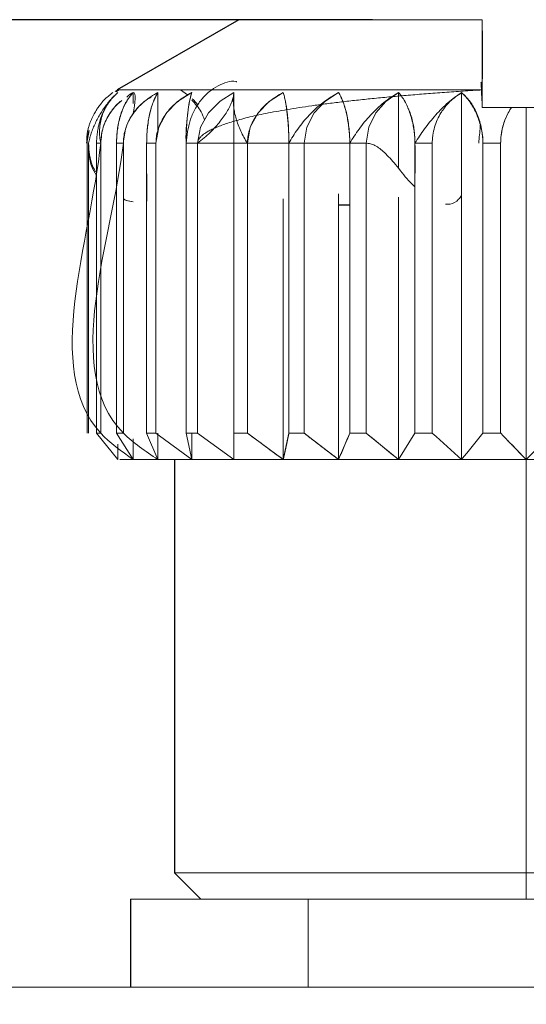
# Model space of a CAD drawing. Units: millimetres. Extents: x 11673 to 11970, y -7557 to -7347.
# Drawn here: x 11825 to 11827, y -7401 to -7395 of the extents above; entities that cross this region are included whole.
import ezdxf

# ---------------------------------------------------------------- set-up
doc = ezdxf.new("R2010")
doc.units = ezdxf.units.MM
doc.header["$LTSCALE"] = 10
doc.header["$PDMODE"] = 34
doc.layers.add('2细线层', color=4, linetype='Continuous', lineweight=15)
doc.styles.add('TH-GBD2M', font='calibri.ttf', dxfattribs={"width": 0.8, "height": 2.5})
doc.dimstyles.new('ISO-25', dxfattribs={"dimtxt": 2.5, "dimasz": 2.5, "dimexe": 1.25, "dimexo": 0.625, "dimtad": 1, "dimtoh": 1, "dimlfac": 2, "dimtxsty": 'TH-GBD2M', "dimcen": 2.5, "dimadec": 0, "dimazin": 0, "dimtfac": 1, "dimtmove": 0, "dimatfit": 3, "dimfxl": 1, "dimarcsym": 0})

# ---------------------------------------------------------------- blocks, each defined once
blk = doc.blocks.new('*D63')
at = {"layer": '2细线层', "color": 0, "lineweight": -2, "transparency": 16777216}
for p, q in [((11826.616, -7395.244), (11810.3848, -7395.244)), ((11811.6348, -7397.744), (11811.6348, -7439.244)), ((11828.616, -7441.744), (11810.3848, -7441.744))]:
    blk.add_line(p, q, dxfattribs=at)
at = {"layer": '2细线层', "color": 0, "transparency": 16777216}
for points in [[(11811.2182, -7397.744), (11812.0515, -7397.744), (11811.6348, -7395.244)], [(11811.2182, -7439.244), (11812.0515, -7439.244), (11811.6348, -7441.744)]]:
    blk.add_solid(points, dxfattribs=at)
at = {"layer": 'Defpoints', "color": 0, "transparency": 16777216}
for p in [(11827.241, -7395.244), (11811.6348, -7441.744), (11829.241, -7441.744)]:
    blk.add_point(p, dxfattribs=at)
at = {"layer": '2细线层', "color": 0, "transparency": 16777216, "insert": (11809.7291, -7418.494), "char_height": 2.5, "attachment_point": 5, "rotation": 90, "style": 'TH-GBD2M'}
blk.add_mtext('93', dxfattribs=at)

msp = doc.modelspace()

# ---------------------------------------------------------------- linework, layer by layer
at = {"linetype": 'Continuous', "lineweight": 25}
for p, q in [((11825.857, -7395.244), (11825.166, -7395.6429)), ((11825.0048, -7395.8734), (11824.991, -7395.946)), ((11825.491, -7397.744), (11825.491, -7400.094)), ((11825.491, -7400.094), (11825.641, -7400.244)), ((11825.241, -7400.244), (11825.241, -7400.744))]:
    msp.add_line(p, q, dxfattribs=at)
at = {"linetype": 'Continuous', "lineweight": 18}
for p, q in [((11825.857, -7395.244), (11827.241, -7395.244)), ((11827.241, -7395.744), (11827.241, -7395.244)), ((11825.1543, -7395.6525), (11825.1699, -7395.6429)), ((11825.1594, -7395.654), (11825.1773, -7395.6429)), ((11825.166, -7395.6429), (11826.3906, -7395.6429)), ((11825.166, -7395.6429), (11827.241, -7395.6429)), ((11825.5256, -7395.6429), (11825.5659, -7395.6702)), ((11826.4252, -7395.6429), (11827.241, -7395.6429)), ((11825.3971, -7395.8774), (11825.3971, -7395.6588)), ((11825.8293, -7397.744), (11825.8293, -7395.6588)), ((11826.7648, -7395.7208), (11826.7648, -7396.0263)), ((11827.4067, -7395.744), (11827.241, -7395.744)), ((11824.9952, -7395.946), (11824.9952, -7397.594)), ((11825.0031, -7397.594), (11825.0031, -7395.946)), ((11825.0487, -7395.946), (11825.0487, -7397.594)), ((11825.0723, -7395.946), (11825.0487, -7395.946)), ((11825.0723, -7397.594), (11825.0723, -7395.946)), ((11825.2011, -7395.946), (11825.1624, -7395.946)), ((11825.1624, -7395.946), (11825.1624, -7397.594)), ((11825.2011, -7397.594), (11825.2011, -7395.946)), ((11825.3862, -7395.946), (11825.3334, -7395.946)), ((11825.3334, -7395.946), (11825.3334, -7397.594)), ((11825.3862, -7397.594), (11825.3862, -7395.946)), ((11825.5575, -7395.946), (11825.5575, -7397.594)), ((11825.6231, -7395.946), (11825.5575, -7395.946)), ((11825.6231, -7397.594), (11825.6231, -7395.946)), ((11826.5811, -7395.946), (11825.6231, -7395.946)), ((11825.8293, -7395.946), (11825.8293, -7397.594)), ((11825.9061, -7395.946), (11825.8293, -7395.946)), ((11825.9061, -7397.594), (11825.9061, -7395.946)), ((11826.1419, -7395.946), (11826.1419, -7397.594)), ((11826.2281, -7395.946), (11826.1419, -7395.946)), ((11826.2281, -7397.594), (11826.2281, -7395.946)), ((11826.5811, -7395.946), (11826.4878, -7395.946)), ((11826.4878, -7395.946), (11826.4878, -7397.594)), ((11826.5811, -7397.594), (11826.5811, -7395.946)), ((11826.9566, -7395.946), (11826.8584, -7395.946)), ((11826.8584, -7395.946), (11826.8584, -7397.594)), ((11826.9566, -7397.594), (11826.9566, -7395.946)), ((11827.2445, -7395.946), (11827.2903, -7395.9459)), ((11827.2445, -7395.946), (11827.2445, -7397.594)), ((11827.3452, -7395.946), (11827.2445, -7395.946)), ((11827.3452, -7397.594), (11827.3452, -7395.946)), ((11826.4241, -7397.744), (11826.4241, -7396.2426)), ((11826.7648, -7397.744), (11826.7648, -7396.2535)), ((11826.1097, -7397.744), (11826.1097, -7396.2629)), ((11825.0487, -7397.594), (11825.0723, -7397.594)), ((11825.1624, -7397.594), (11825.2011, -7397.594)), ((11825.3334, -7397.594), (11825.3862, -7397.594)), ((11825.3971, -7397.744), (11825.3971, -7397.594)), ((11825.5575, -7397.594), (11825.6231, -7397.594)), ((11825.5898, -7397.744), (11825.5898, -7397.594)), ((11825.8293, -7397.594), (11825.9061, -7397.594)), ((11826.1419, -7397.594), (11826.2281, -7397.594)), ((11826.4878, -7397.594), (11826.5811, -7397.594)), ((11826.8584, -7397.594), (11826.9566, -7397.594)), ((11827.2445, -7397.594), (11827.3452, -7397.594)), ((11825.256, -7397.744), (11825.256, -7397.6262)), ((11825.8293, -7397.744), (11825.8293, -7397.6576)), ((11827.491, -7397.744), (11827.491, -7400.094)), ((11827.491, -7400.094), (11825.491, -7400.094)), ((11827.491, -7400.094), (11829.491, -7400.094)), ((11827.491, -7400.094), (11827.491, -7400.244)), ((11826.252, -7400.244), (11825.241, -7400.244)), ((11829.741, -7400.244), (11826.252, -7400.244)), ((11826.252, -7400.244), (11826.252, -7400.744)), ((11829.491, -7400.744), (11820.991, -7400.744))]:
    msp.add_line(p, q, dxfattribs=at)
at = {"linetype": 'Continuous', "lineweight": 18, "flags": 128}
for points in [[(11825.5898, -7395.6588), (11825.5091, -7395.7099), (11825.4467, -7395.7736), (11825.4023, -7395.8548), (11825.3862, -7395.946), (11825.3862, -7397.594), (11825.5898, -7397.744)], [(11825.5923, -7395.6932), (11825.5977, -7395.6986), (11825.6256, -7395.7302)], [(11825.8293, -7395.6588), (11825.7503, -7395.7079), (11825.6847, -7395.7732), (11825.6396, -7395.8543), (11825.6231, -7395.946), (11825.6231, -7397.594), (11825.8293, -7397.744)], [(11826.1097, -7395.6588), (11826.029, -7395.7099), (11825.9666, -7395.7736), (11825.9222, -7395.8548), (11825.9061, -7395.946), (11825.9061, -7397.594), (11826.1097, -7397.744)], [(11826.4241, -7395.6588), (11826.3464, -7395.7099), (11826.2863, -7395.7736), (11826.2436, -7395.8548), (11826.2281, -7395.946), (11826.2281, -7397.594), (11826.4241, -7397.744)], [(11826.7648, -7396.0889), (11826.7648, -7395.6588), (11826.692, -7395.7099), (11826.6357, -7395.7736), (11826.5957, -7395.8548), (11826.5811, -7395.946), (11826.5811, -7397.594), (11826.7648, -7397.744)], [(11827.4067, -7395.744), (11827.4383, -7395.744), (11827.491, -7395.744)], [(11826.4241, -7396.2333), (11826.4241, -7397.744), (11826.4878, -7397.594), (11826.4878, -7397.594)], [(11826.7648, -7396.2535), (11826.7648, -7397.744), (11826.8584, -7397.594), (11826.8584, -7397.594)], [(11825.1699, -7397.6572), (11825.1699, -7397.744), (11825.0487, -7397.594)], [(11825.256, -7397.636), (11825.256, -7397.744), (11825.1624, -7397.594)], [(11825.3971, -7397.6567), (11825.3971, -7397.744), (11825.3334, -7397.594)], [(11825.5898, -7397.6489), (11825.5898, -7397.744), (11825.5575, -7397.594)], [(11826.1097, -7397.6489), (11826.1097, -7397.744), (11826.1419, -7397.594)]]:
    msp.add_lwpolyline(points, dxfattribs=at)
at = {"linetype": 'Continuous', "lineweight": 18}
for points, knots in [([(11827.241, -7395.244), (11827.0608, -7395.244), (11826.8749, -7395.244), (11826.5285, -7395.244), (11826.3687, -7395.244), (11826.1098, -7395.244), (11826.0111, -7395.244), (11825.8849, -7395.244), (11825.857, -7395.244), (11825.857, -7395.244)], [0, 0, 0, 0, 0.25, 0.25, 0.5, 0.5, 0.75, 0.75, 1, 1, 1, 1]), ([(11827.241, -7395.6429), (11827.2411, -7395.5764), (11827.2413, -7395.4432), (11827.2411, -7395.3104), (11827.241, -7395.244)], [0, 0, 0, 0, 0.499494, 1, 1, 1, 1]), ([(11827.241, -7395.244), (11827.2411, -7395.3104), (11827.2413, -7395.4432), (11827.2411, -7395.5764), (11827.241, -7395.6429)], [0, 0, 0, 0, 0.500506, 1, 1, 1, 1]), ([(11825.8466, -7395.5971), (11825.8451, -7395.5967), (11825.8096, -7395.5879), (11825.7531, -7395.6108), (11825.6883, -7395.6509), (11825.6432, -7395.6968), (11825.6064, -7395.7526), (11825.5702, -7395.8342), (11825.5625, -7395.9019), (11825.5575, -7395.9459)], [0, 0, 0, 0, 0.010311, 0.247262, 0.374814, 0.505078, 0.635353, 0.762936, 1, 1, 1, 1]), ([(11827.241, -7395.6429), (11827.2047, -7395.6452), (11827.1328, -7395.6497), (11827.0261, -7395.6572), (11826.9219, -7395.665), (11826.8206, -7395.6732), (11826.7225, -7395.6819), (11826.628, -7395.6909), (11826.5375, -7395.7003), (11826.451, -7395.71), (11826.3689, -7395.7201), (11826.2912, -7395.7304), (11826.2181, -7395.7409), (11826.1495, -7395.7518), (11826.0856, -7395.7628), (11826.0262, -7395.7739), (11825.9713, -7395.7853), (11825.9209, -7395.7967), (11825.8749, -7395.8082), (11825.8331, -7395.8198), (11825.7954, -7395.8315), (11825.7618, -7395.8431), (11825.7321, -7395.8547), (11825.7062, -7395.8663), (11825.684, -7395.8778), (11825.6654, -7395.8892), (11825.6502, -7395.9006), (11825.6384, -7395.9118), (11825.6299, -7395.923), (11825.6243, -7395.9343), (11825.6235, -7395.9423), (11825.6231, -7395.946)], [0, 0, 0, 0, 0.059353, 0.117789, 0.175158, 0.231317, 0.286128, 0.339463, 0.391203, 0.441236, 0.489462, 0.53579, 0.580137, 0.622431, 0.662609, 0.700616, 0.736405, 0.769937, 0.801182, 0.830115, 0.856719, 0.880984, 0.902909, 0.922499, 0.939772, 0.954762, 0.967527, 0.978166, 0.986858, 0.993935, 1, 1, 1, 1]), ([(11827.241, -7395.744), (11827.2406, -7395.7361), (11827.2396, -7395.7137), (11827.2372, -7395.6752), (11827.2351, -7395.6317), (11827.2339, -7395.5992), (11827.2334, -7395.5998), (11827.2332, -7395.6)], [0, 0, 0, 0, 0.086868, 0.247251, 0.478588, 0.770206, 1, 1, 1, 1]), ([(11825.3591, -7395.6838), (11825.3456, -7395.692), (11825.3073, -7395.7153), (11825.2563, -7395.7723), (11825.2103, -7395.8529), (11825.1543, -7396.463), (11824.8003, -7397.3456), (11825.3266, -7397.6969), (11825.3971, -7397.744)], [0, 0, 0, 0, 0.022134, 0.062383, 0.104076, 0.145673, 0.885547, 1, 1, 1, 1]), ([(11825.141, -7395.6588), (11825.1319, -7395.6655), (11825.1143, -7395.6786), (11825.0907, -7395.7012), (11825.0704, -7395.7245), (11825.053, -7395.7486), (11825.0411, -7395.7685), (11825.0311, -7395.7874), (11825.0231, -7395.8038), (11825.0156, -7395.8206), (11825.0085, -7395.8387), (11825.0023, -7395.8581), (11824.9972, -7395.8788), (11824.9938, -7395.9007), (11824.9927, -7395.9237), (11824.9943, -7395.9383), (11824.9952, -7395.946)], [0, 0, 0, 0, 0.083777, 0.162204, 0.235007, 0.302028, 0.36324, 0.394109, 0.428223, 0.470963, 0.52517, 0.592156, 0.672481, 0.766666, 0.875683, 1, 1, 1, 1]), ([(11825.1699, -7395.6588), (11825.1629, -7395.6649), (11825.1493, -7395.6767), (11825.1284, -7395.6986), (11825.1084, -7395.7226), (11825.0893, -7395.7486), (11825.0715, -7395.7761), (11825.0553, -7395.8045), (11825.0408, -7395.8334), (11825.0281, -7395.8624), (11825.0174, -7395.8912), (11825.0086, -7395.9198), (11825.005, -7395.937), (11825.0031, -7395.946)], [0, 0, 0, 0, 0.088165, 0.169092, 0.244807, 0.318046, 0.392045, 0.470091, 0.555071, 0.649227, 0.75415, 0.870875, 1, 1, 1, 1]), ([(11825.0487, -7397.594), (11825.0487, -7397.5329), (11825.0487, -7397.4109), (11825.0487, -7397.2278), (11825.0487, -7397.0447), (11825.0487, -7396.8616), (11825.0487, -7396.6785), (11825.0488, -7396.4953), (11825.0486, -7396.3123), (11825.0492, -7396.1291), (11825.0476, -7395.9969), (11825.0494, -7395.9152), (11825.0528, -7395.8845), (11825.0589, -7395.8498), (11825.0691, -7395.8118), (11825.0893, -7395.7599), (11825.1157, -7395.7162), (11825.1456, -7395.6806), (11825.1617, -7395.6662), (11825.1699, -7395.6588)], [0, 0, 0, 0, 0.090634, 0.181268, 0.271902, 0.362536, 0.45317, 0.543804, 0.634438, 0.725072, 0.815706, 0.830917, 0.846254, 0.861927, 0.884746, 0.90793, 0.953995, 0.976593, 1, 1, 1, 1]), ([(11825.0723, -7395.946), (11825.0701, -7395.9333), (11825.0656, -7395.9075), (11825.065, -7395.8681), (11825.0693, -7395.8284), (11825.0791, -7395.7893), (11825.0943, -7395.7518), (11825.1148, -7395.717), (11825.1398, -7395.6853), (11825.1599, -7395.6676), (11825.1699, -7395.6588)], [0, 0, 0, 0, 0.11926, 0.241169, 0.365348, 0.491306, 0.618448, 0.7461, 0.873533, 1, 1, 1, 1]), ([(11825.1624, -7397.594), (11825.1624, -7397.5329), (11825.1624, -7397.4109), (11825.1624, -7397.2278), (11825.1624, -7397.0447), (11825.1624, -7396.8616), (11825.1624, -7396.6785), (11825.1624, -7396.4953), (11825.1623, -7396.3123), (11825.1628, -7396.1291), (11825.1615, -7395.9969), (11825.1629, -7395.9152), (11825.1655, -7395.8845), (11825.1703, -7395.8498), (11825.1782, -7395.8118), (11825.1898, -7395.7731), (11825.2039, -7395.738), (11825.2156, -7395.7155), (11825.2234, -7395.7023), (11825.2268, -7395.697), (11825.2302, -7395.6917), (11825.2337, -7395.6866), (11825.2372, -7395.6817), (11825.2408, -7395.6768), (11825.2445, -7395.6722), (11825.2484, -7395.6672), (11825.2517, -7395.6645), (11825.2566, -7395.6553), (11825.2559, -7395.6644), (11825.256, -7395.669), (11825.256, -7395.6743), (11825.256, -7395.6795), (11825.256, -7395.6846), (11825.256, -7395.6898), (11825.256, -7395.695), (11825.256, -7395.7001), (11825.256, -7395.7053), (11825.256, -7395.7105), (11825.256, -7395.7156), (11825.256, -7395.7191), (11825.256, -7395.7208)], [0, 0, 0, 0, 0.087926, 0.175851, 0.263777, 0.351703, 0.439628, 0.527554, 0.61548, 0.703405, 0.791331, 0.806088, 0.820966, 0.83617, 0.858308, 0.8808, 0.90279, 0.925578, 0.929913, 0.934272, 0.938657, 0.943069, 0.947511, 0.951984, 0.95649, 0.961032, 0.96561, 0.970227, 0.972708, 0.975189, 0.97767, 0.980151, 0.982632, 0.985113, 0.987594, 0.990076, 0.992557, 0.995038, 0.997519, 1, 1, 1, 1]), ([(11825.1624, -7395.9459), (11825.1626, -7395.9345), (11825.1629, -7395.9112), (11825.1659, -7395.8761), (11825.1711, -7395.8408), (11825.1788, -7395.8057), (11825.1892, -7395.7716), (11825.2023, -7395.7392), (11825.218, -7395.7091), (11825.2359, -7395.6816), (11825.2492, -7395.6665), (11825.256, -7395.6588)], [0, 0, 0, 0, 0.091894, 0.188043, 0.288971, 0.394987, 0.5062, 0.622552, 0.743845, 0.869781, 1, 1, 1, 1]), ([(11825.3971, -7395.6588), (11825.3838, -7395.6662), (11825.3575, -7395.6808), (11825.3215, -7395.7075), (11825.2896, -7395.737), (11825.2623, -7395.769), (11825.2398, -7395.8031), (11825.2223, -7395.8384), (11825.21, -7395.8743), (11825.2025, -7395.9103), (11825.2015, -7395.9343), (11825.2011, -7395.946)], [0, 0, 0, 0, 0.127708, 0.25147, 0.37113, 0.486546, 0.59762, 0.704333, 0.806781, 0.905201, 1, 1, 1, 1]), ([(11825.256, -7395.7808), (11825.2671, -7395.7177), (11825.2824, -7395.6302), (11825.2339, -7395.6721), (11825.2204, -7395.6838)], [0, 0, 0, 0, 0.721561, 1, 1, 1, 1]), ([(11825.3334, -7397.594), (11825.3334, -7397.5329), (11825.3334, -7397.4109), (11825.3334, -7397.2278), (11825.3334, -7397.0447), (11825.3334, -7396.8616), (11825.3334, -7396.6785), (11825.3334, -7396.4953), (11825.3333, -7396.3123), (11825.3337, -7396.1291), (11825.3328, -7395.9969), (11825.3337, -7395.9152), (11825.3355, -7395.8845), (11825.3388, -7395.8498), (11825.3441, -7395.8118), (11825.352, -7395.7731), (11825.3616, -7395.738), (11825.3695, -7395.7157), (11825.3748, -7395.7028), (11825.3768, -7395.6979), (11825.3789, -7395.6932), (11825.381, -7395.6885), (11825.3832, -7395.6839), (11825.3854, -7395.6795), (11825.3877, -7395.6751), (11825.39, -7395.671), (11825.3924, -7395.6664), (11825.3945, -7395.6639), (11825.3975, -7395.6556), (11825.397, -7395.6642), (11825.3971, -7395.6687), (11825.3971, -7395.6738), (11825.3971, -7395.6787), (11825.3971, -7395.6837), (11825.3971, -7395.6887), (11825.3971, -7395.6937), (11825.3971, -7395.6986), (11825.3971, -7395.7036), (11825.3971, -7395.7086), (11825.3971, -7395.7136), (11825.3971, -7395.7186), (11825.3971, -7395.7235), (11825.3971, -7395.7285), (11825.3971, -7395.7335), (11825.3971, -7395.7385), (11825.3971, -7395.7434), (11825.3971, -7395.7484), (11825.3971, -7395.7534), (11825.3971, -7395.7584), (11825.3971, -7395.7634), (11825.3971, -7395.7683), (11825.3971, -7395.7733), (11825.3971, -7395.7783), (11825.3971, -7395.7833), (11825.3971, -7395.7883), (11825.3971, -7395.7932), (11825.3971, -7395.7982), (11825.3971, -7395.8015), (11825.3971, -7395.8032)], [0, 0, 0, 0, 0.08458, 0.16916, 0.253741, 0.338321, 0.422901, 0.507481, 0.592061, 0.676641, 0.761222, 0.775417, 0.789729, 0.804355, 0.82565, 0.847286, 0.868439, 0.89036, 0.89415, 0.897959, 0.901789, 0.905639, 0.909513, 0.913411, 0.917334, 0.921285, 0.925263, 0.929272, 0.933311, 0.93561, 0.93791, 0.940209, 0.942509, 0.944809, 0.947108, 0.949408, 0.951708, 0.954007, 0.956307, 0.958607, 0.960906, 0.963206, 0.965505, 0.967805, 0.970105, 0.972404, 0.974704, 0.977004, 0.979303, 0.981603, 0.983903, 0.986202, 0.988502, 0.990801, 0.993101, 0.995401, 0.9977, 1, 1, 1, 1]), ([(11825.3334, -7395.946), (11825.3335, -7395.9342), (11825.3338, -7395.91), (11825.3359, -7395.8739), (11825.3397, -7395.8378), (11825.3452, -7395.8024), (11825.3526, -7395.7684), (11825.3616, -7395.7364), (11825.3723, -7395.7071), (11825.3842, -7395.6806), (11825.3928, -7395.6662), (11825.3971, -7395.6588)], [0, 0, 0, 0, 0.095527, 0.194547, 0.297448, 0.404449, 0.515622, 0.630918, 0.750206, 0.873301, 1, 1, 1, 1]), ([(11825.5898, -7395.6588), (11825.5759, -7395.6662), (11825.5487, -7395.6807), (11825.5115, -7395.7074), (11825.4784, -7395.7368), (11825.45, -7395.7689), (11825.4266, -7395.8029), (11825.4084, -7395.8382), (11825.3956, -7395.8742), (11825.3877, -7395.9102), (11825.3867, -7395.9343), (11825.3862, -7395.946)], [0, 0, 0, 0, 0.127452, 0.251046, 0.370612, 0.485998, 0.597096, 0.703882, 0.806445, 0.905017, 1, 1, 1, 1]), ([(11825.5575, -7395.9459), (11825.5572, -7395.9325), (11825.5565, -7395.9061), (11825.558, -7395.8681), (11825.5606, -7395.833), (11825.5641, -7395.8012), (11825.5692, -7395.7593), (11825.5756, -7395.7069), (11825.5847, -7395.676), (11825.5898, -7395.6588)], [0, 0, 0, 0, 0.108366, 0.213353, 0.314061, 0.409862, 0.500458, 0.722919, 1, 1, 1, 1]), ([(11825.5575, -7397.594), (11825.5575, -7397.5329), (11825.5575, -7397.4109), (11825.5575, -7397.2278), (11825.5575, -7397.0447), (11825.5575, -7396.8616), (11825.5575, -7396.6785), (11825.5575, -7396.4953), (11825.5575, -7396.3123), (11825.5577, -7396.1291), (11825.5572, -7395.9969), (11825.5577, -7395.9152), (11825.5586, -7395.8845), (11825.5602, -7395.8498), (11825.563, -7395.8118), (11825.5683, -7395.7599), (11825.5753, -7395.7162), (11825.5833, -7395.6806), (11825.5876, -7395.6662), (11825.5898, -7395.6588)], [0, 0, 0, 0, 0.090634, 0.181268, 0.271902, 0.362536, 0.45317, 0.543804, 0.634438, 0.725072, 0.815706, 0.830917, 0.846253, 0.861926, 0.884746, 0.90793, 0.953995, 0.976593, 1, 1, 1, 1]), ([(11825.6231, -7395.946), (11825.6355, -7395.9363), (11825.6588, -7395.9178), (11825.693, -7395.8865), (11825.7238, -7395.8548), (11825.751, -7395.823), (11825.7745, -7395.7913), (11825.794, -7395.7602), (11825.8094, -7395.7307), (11825.8204, -7395.7034), (11825.8274, -7395.6786), (11825.8286, -7395.6656), (11825.8293, -7395.6588)], [0, 0, 0, 0, 0.142205, 0.268583, 0.380396, 0.479524, 0.56864, 0.651296, 0.731732, 0.814301, 0.902782, 1, 1, 1, 1]), ([(11825.8293, -7395.6588), (11825.8281, -7395.6666), (11825.8256, -7395.6822), (11825.8252, -7395.7098), (11825.8275, -7395.74), (11825.8329, -7395.7725), (11825.8415, -7395.8066), (11825.8532, -7395.8416), (11825.868, -7395.8769), (11825.8853, -7395.9119), (11825.8992, -7395.9347), (11825.9061, -7395.946)], [0, 0, 0, 0, 0.112862, 0.22644, 0.340205, 0.453631, 0.56622, 0.677516, 0.787121, 0.894702, 1, 1, 1, 1]), ([(11825.9061, -7395.946), (11825.9066, -7395.9342), (11825.9076, -7395.9101), (11825.9157, -7395.874), (11825.9287, -7395.8379), (11825.947, -7395.8026), (11825.9705, -7395.7686), (11825.9988, -7395.7366), (11826.0318, -7395.7072), (11826.0688, -7395.6807), (11826.0959, -7395.6662), (11826.1097, -7395.6588)], [0, 0, 0, 0, 0.095345, 0.194215, 0.297003, 0.403932, 0.51508, 0.630406, 0.749787, 0.873049, 1, 1, 1, 1]), ([(11826.1419, -7397.594), (11826.1419, -7397.5329), (11826.1419, -7397.4109), (11826.1419, -7397.2278), (11826.1419, -7397.0447), (11826.1419, -7396.8616), (11826.1419, -7396.6785), (11826.1419, -7396.4953), (11826.142, -7396.3123), (11826.1418, -7396.1291), (11826.1422, -7395.9969), (11826.1417, -7395.9152), (11826.1408, -7395.8845), (11826.1392, -7395.8498), (11826.1365, -7395.8118), (11826.1311, -7395.7599), (11826.1241, -7395.7162), (11826.1161, -7395.6806), (11826.1119, -7395.6662), (11826.1097, -7395.6588)], [0, 0, 0, 0, 0.090634, 0.181268, 0.271902, 0.362536, 0.45317, 0.543804, 0.634438, 0.725072, 0.815706, 0.830917, 0.846253, 0.861926, 0.884746, 0.90793, 0.953995, 0.976593, 1, 1, 1, 1]), ([(11826.1097, -7395.6588), (11826.1118, -7395.6662), (11826.1161, -7395.6807), (11826.1216, -7395.7074), (11826.1265, -7395.7368), (11826.1307, -7395.7689), (11826.1344, -7395.8029), (11826.1375, -7395.8382), (11826.1399, -7395.8742), (11826.1416, -7395.9102), (11826.1418, -7395.9343), (11826.1419, -7395.946)], [0, 0, 0, 0, 0.127452, 0.251046, 0.370612, 0.485998, 0.597096, 0.703882, 0.806445, 0.905017, 1, 1, 1, 1]), ([(11826.1419, -7395.946), (11826.1494, -7395.9327), (11826.1648, -7395.9055), (11826.1919, -7395.8649), (11826.2226, -7395.8246), (11826.2571, -7395.7854), (11826.2948, -7395.7484), (11826.3355, -7395.7145), (11826.3786, -7395.6839), (11826.4089, -7395.6672), (11826.4241, -7395.6588)], [0, 0, 0, 0, 0.115123, 0.234392, 0.35722, 0.482936, 0.610814, 0.740101, 0.870059, 1, 1, 1, 1]), ([(11826.4878, -7397.594), (11826.4878, -7397.5329), (11826.4878, -7397.4109), (11826.4878, -7397.2278), (11826.4878, -7397.0447), (11826.4878, -7396.8616), (11826.4878, -7396.6785), (11826.4878, -7396.4953), (11826.4879, -7396.3123), (11826.4875, -7396.1291), (11826.4884, -7395.9969), (11826.4874, -7395.9152), (11826.4857, -7395.8845), (11826.4824, -7395.8498), (11826.4771, -7395.8118), (11826.4665, -7395.7599), (11826.4526, -7395.7162), (11826.4369, -7395.6806), (11826.4284, -7395.6662), (11826.4241, -7395.6588)], [0, 0, 0, 0, 0.090634, 0.181268, 0.271902, 0.362536, 0.45317, 0.543804, 0.634438, 0.725072, 0.815706, 0.830917, 0.846253, 0.861926, 0.884746, 0.90793, 0.953995, 0.976593, 1, 1, 1, 1]), ([(11826.4241, -7395.6588), (11826.4284, -7395.6662), (11826.4368, -7395.6808), (11826.4481, -7395.7075), (11826.4581, -7395.737), (11826.4668, -7395.769), (11826.4741, -7395.8031), (11826.48, -7395.8384), (11826.4843, -7395.8743), (11826.4872, -7395.9103), (11826.4876, -7395.9343), (11826.4878, -7395.946)], [0, 0, 0, 0, 0.127708, 0.25147, 0.37113, 0.486546, 0.59762, 0.704333, 0.806781, 0.905201, 1, 1, 1, 1]), ([(11826.4878, -7395.946), (11826.4959, -7395.9327), (11826.5124, -7395.9054), (11826.5406, -7395.8648), (11826.5716, -7395.8244), (11826.6057, -7395.7853), (11826.6423, -7395.7483), (11826.6813, -7395.7144), (11826.7221, -7395.6839), (11826.7506, -7395.6672), (11826.7648, -7395.6588)], [0, 0, 0, 0, 0.115333, 0.234771, 0.357717, 0.48349, 0.611351, 0.740543, 0.870323, 1, 1, 1, 1]), ([(11826.8584, -7397.594), (11826.8584, -7397.5329), (11826.8584, -7397.4109), (11826.8584, -7397.2278), (11826.8584, -7397.0447), (11826.8584, -7396.8616), (11826.8584, -7396.6785), (11826.8583, -7396.4953), (11826.8585, -7396.3123), (11826.858, -7396.1291), (11826.8593, -7395.9969), (11826.8579, -7395.9152), (11826.8552, -7395.8845), (11826.8505, -7395.8498), (11826.8426, -7395.8118), (11826.827, -7395.7599), (11826.8067, -7395.7162), (11826.7836, -7395.6806), (11826.7711, -7395.6662), (11826.7648, -7395.6588)], [0, 0, 0, 0, 0.090634, 0.181268, 0.271902, 0.362536, 0.45317, 0.543804, 0.634438, 0.725072, 0.815706, 0.830917, 0.846253, 0.861927, 0.884746, 0.90793, 0.953995, 0.976593, 1, 1, 1, 1]), ([(11826.7648, -7395.6588), (11826.7711, -7395.6662), (11826.7836, -7395.6808), (11826.8004, -7395.7076), (11826.8152, -7395.7371), (11826.8281, -7395.7692), (11826.8388, -7395.8032), (11826.8474, -7395.8385), (11826.8536, -7395.8745), (11826.8576, -7395.9104), (11826.8581, -7395.9343), (11826.8584, -7395.946)], [0, 0, 0, 0, 0.127971, 0.251907, 0.371664, 0.487111, 0.59816, 0.704798, 0.807127, 0.905391, 1, 1, 1, 1]), ([(11826.8584, -7395.946), (11826.8669, -7395.9326), (11826.8842, -7395.9053), (11826.9126, -7395.8646), (11826.9432, -7395.8242), (11826.9761, -7395.7851), (11827.0108, -7395.7481), (11827.0471, -7395.7142), (11827.0846, -7395.6838), (11827.1104, -7395.6671), (11827.1233, -7395.6588)], [0, 0, 0, 0, 0.115549, 0.235164, 0.358232, 0.484062, 0.611906, 0.741, 0.870595, 1, 1, 1, 1]), ([(11827.1233, -7397.744), (11827.1233, -7397.3964), (11827.1233, -7396.8752), (11827.1233, -7396.267), (11827.1233, -7395.9629), (11827.1233, -7395.8109), (11827.1233, -7395.7348), (11827.1233, -7395.6968), (11827.1233, -7395.6778), (11827.1233, -7395.6683), (11827.1233, -7395.6636), (11827.1233, -7395.6615), (11827.1233, -7395.6602), (11827.1234, -7395.6588), (11827.0988, -7395.6738), (11827.0657, -7395.6993), (11827.0338, -7395.7346), (11827.0215, -7395.7509), (11827.0136, -7395.7621), (11827.0101, -7395.7672), (11826.9983, -7395.7862), (11826.9913, -7395.7993), (11826.9792, -7395.8264), (11826.9742, -7395.8398), (11826.9654, -7395.8699), (11826.9604, -7395.8925), (11826.9576, -7395.9192), (11826.9568, -7395.9326), (11826.9567, -7395.9393), (11826.9566, -7395.9427), (11826.9566, -7395.9444), (11826.9566, -7395.9451), (11826.9566, -7395.9456), (11826.9566, -7395.945), (11826.9566, -7396.2207), (11826.9566, -7396.6327), (11826.9566, -7397.1133), (11826.9566, -7397.3536), (11826.9566, -7397.4738), (11826.9566, -7397.5339), (11826.9566, -7397.5639), (11826.9566, -7397.5789), (11826.9566, -7397.5865), (11826.9566, -7397.5897), (11826.9566, -7397.5918), (11826.9565, -7397.5939), (11827.0139, -7397.6469), (11827.0695, -7397.6969), (11827.1233, -7397.744)], [0, 0, 0, 0, 0.125, 0.1875, 0.21875, 0.234375, 0.242188, 0.246094, 0.248047, 0.249023, 0.249512, 0.249756, 0.249756, 0.25, 0.25, 0.3125, 0.34375, 0.359375, 0.359375, 0.375, 0.375, 0.40625, 0.40625, 0.4375, 0.4375, 0.46875, 0.484375, 0.492187, 0.496094, 0.498047, 0.499023, 0.499512, 0.499512, 0.5, 0.5, 0.625, 0.6875, 0.71875, 0.734375, 0.742188, 0.746094, 0.748047, 0.749023, 0.749512, 0.749512, 0.75, 0.75, 1, 1, 1, 1]), ([(11827.2445, -7397.594), (11827.2445, -7397.3193), (11827.2445, -7396.9073), (11827.2445, -7396.4267), (11827.2445, -7396.1864), (11827.2445, -7396.0662), (11827.2445, -7396.0061), (11827.2445, -7395.9761), (11827.2445, -7395.9611), (11827.2445, -7395.9536), (11827.2445, -7395.9503), (11827.2445, -7395.9482), (11827.2445, -7395.9463), (11827.2445, -7395.9307), (11827.2437, -7395.9153), (11827.2405, -7395.8849), (11827.2379, -7395.869), (11827.2317, -7395.8401), (11827.228, -7395.8261), (11827.2192, -7395.7991), (11827.2138, -7395.7854), (11827.203, -7395.7615), (11827.1941, -7395.7444), (11827.184, -7395.7283), (11827.1771, -7395.7179), (11827.1732, -7395.7124), (11827.1627, -7395.6986), (11827.1517, -7395.6855), (11827.1379, -7395.6717), (11827.1307, -7395.6651), (11827.127, -7395.662), (11827.1252, -7395.6604), (11827.1243, -7395.6596), (11827.1238, -7395.6592), (11827.1236, -7395.659), (11827.1235, -7395.6589), (11827.1233, -7395.6581), (11827.1233, -7396.0063), (11827.1233, -7396.5276), (11827.1233, -7397.1358), (11827.1233, -7397.4399), (11827.1233, -7397.5919), (11827.1233, -7397.6679), (11827.1233, -7397.706), (11827.1233, -7397.725), (11827.1233, -7397.7345), (11827.1233, -7397.7392), (11827.1233, -7397.7413), (11827.1233, -7397.7426), (11827.1233, -7397.744), (11827.1625, -7397.6969), (11827.2029, -7397.6469), (11827.2445, -7397.594)], [0, 0, 0, 0, 0.125, 0.1875, 0.21875, 0.234375, 0.242187, 0.246094, 0.248047, 0.249023, 0.249512, 0.249512, 0.25, 0.25, 0.28125, 0.28125, 0.3125, 0.3125, 0.34375, 0.34375, 0.375, 0.375, 0.40625, 0.421875, 0.421875, 0.4375, 0.4375, 0.46875, 0.484375, 0.492187, 0.496094, 0.498047, 0.499023, 0.499512, 0.499756, 0.499756, 0.5, 0.5, 0.625, 0.6875, 0.71875, 0.734375, 0.742187, 0.746094, 0.748047, 0.749023, 0.749512, 0.749756, 0.749756, 0.75, 0.75, 1, 1, 1, 1]), ([(11827.1233, -7395.6588), (11827.1315, -7395.6666), (11827.1475, -7395.6819), (11827.1693, -7395.7098), (11827.1887, -7395.7402), (11827.2054, -7395.7728), (11827.2193, -7395.807), (11827.2304, -7395.8419), (11827.2384, -7395.877), (11827.2435, -7395.9117), (11827.2442, -7395.9347), (11827.2445, -7395.9459)], [0, 0, 0, 0, 0.132096, 0.259283, 0.381281, 0.497864, 0.608899, 0.714377, 0.814456, 0.909478, 1, 1, 1, 1]), ([(11825.1921, -7395.7036), (11825.1891, -7395.7057), (11825.1633, -7395.7233), (11825.1244, -7395.7728), (11825.0809, -7395.8528), (11825.029, -7396.4638), (11824.6968, -7397.3455), (11825.1899, -7397.6969), (11825.256, -7397.744)], [0, 0, 0, 0, 0.005409, 0.046348, 0.088753, 0.131062, 0.88359, 1, 1, 1, 1]), ([(11825.1896, -7395.7068), (11825.1854, -7395.7097), (11825.1567, -7395.7297), (11825.1178, -7395.7832), (11825.0793, -7395.8621), (11825.0746, -7395.9189), (11825.0723, -7395.946)], [0, 0, 0, 0, 0.058058, 0.40065, 0.71396, 1, 1, 1, 1]), ([(11825.6623, -7395.8135), (11825.6565, -7395.7978), (11825.6411, -7395.7553), (11825.6096, -7395.7226), (11825.5898, -7395.702)], [0, 0, 0, 0, 0.371901, 1, 1, 1, 1]), ([(11827.4067, -7395.744), (11827.3829, -7395.7787), (11827.3653, -7395.8185), (11827.3494, -7395.8864), (11827.346, -7395.9121), (11827.3453, -7395.9394), (11827.3452, -7395.9437), (11827.3452, -7395.9455), (11827.3452, -7395.945), (11827.3452, -7395.9503), (11827.3452, -7395.9584), (11827.3452, -7396.0093), (11827.3452, -7396.1434), (11827.3452, -7396.6155), (11827.3452, -7397.0876), (11827.3452, -7397.4953), (11827.3452, -7397.5596), (11827.3452, -7397.5865), (11827.345, -7397.5938), (11827.346, -7397.5948), (11827.3475, -7397.5963), (11827.3567, -7397.6061), (11827.381, -7397.6317), (11827.4194, -7397.6714), (11827.457, -7397.7098), (11827.4801, -7397.7331), (11827.4889, -7397.7419), (11827.4902, -7397.7432), (11827.4908, -7397.7438), (11827.491, -7397.7446), (11827.491, -7397.7414), (11827.491, -7397.7365), (11827.491, -7397.7056), (11827.491, -7397.6242), (11827.491, -7397.1294), (11827.491, -7396.5565), (11827.491, -7395.9836), (11827.491, -7395.8208), (11827.491, -7395.7589), (11827.491, -7395.7492), (11827.491, -7395.7427), (11827.4908, -7395.744), (11827.4901, -7395.744), (11827.4884, -7395.744), (11827.478, -7395.744), (11827.4506, -7395.744), (11827.4242, -7395.744), (11827.4067, -7395.744)], [0, 0, 0, 0, 0.125, 0.125, 0.1875, 0.195312, 0.199219, 0.199219, 0.200195, 0.200195, 0.201172, 0.203125, 0.21875, 0.25, 0.375, 0.390625, 0.398437, 0.398437, 0.400391, 0.400391, 0.402344, 0.40625, 0.4375, 0.5, 0.5625, 0.59375, 0.597656, 0.599609, 0.599609, 0.600098, 0.600098, 0.600586, 0.601562, 0.609375, 0.625, 0.75, 0.78125, 0.796875, 0.798828, 0.799805, 0.799805, 0.800781, 0.800781, 0.804687, 0.8125, 0.875, 1, 1, 1, 1]), ([(11827.3452, -7395.946), (11827.3456, -7395.9343), (11827.3463, -7395.9104), (11827.3518, -7395.8749), (11827.3605, -7395.8399), (11827.3726, -7395.8059), (11827.3879, -7395.7733), (11827.4003, -7395.7538), (11827.4067, -7395.744)], [0, 0, 0, 0, 0.156668, 0.317025, 0.481413, 0.650015, 0.822888, 1, 1, 1, 1]), ([(11827.491, -7395.744), (11827.491, -7396.1606), (11827.491, -7396.7856), (11827.491, -7397.4367), (11827.491, -7397.6841), (11827.491, -7397.7231), (11827.491, -7397.7394), (11827.4909, -7397.7441), (11827.4913, -7397.7436), (11827.492, -7397.7429), (11827.4964, -7397.7385), (11827.5079, -7397.727), (11827.5488, -7397.6856), (11827.5907, -7397.6424), (11827.6277, -7397.6035), (11827.6336, -7397.5973), (11827.636, -7397.5947), (11827.6367, -7397.5961), (11827.6367, -7397.5854), (11827.6367, -7397.5693), (11827.6367, -7397.4674), (11827.6367, -7397.1992), (11827.6367, -7396.77), (11827.6367, -7396.3409), (11827.6367, -7396.0726), (11827.6367, -7395.9707), (11827.6367, -7395.9546), (11827.6367, -7395.9439), (11827.6367, -7395.945), (11827.6367, -7395.9414), (11827.6366, -7395.9327), (11827.6349, -7395.9011), (11827.63, -7395.8727), (11827.6177, -7395.8278), (11827.6101, -7395.8075), (11827.5961, -7395.7785), (11827.5885, -7395.7644), (11827.58, -7395.751), (11827.5741, -7395.7422), (11827.5722, -7395.744), (11827.5612, -7395.744), (11827.5349, -7395.744), (11827.5085, -7395.744), (11827.491, -7395.744)], [0, 0, 0, 0, 0.125, 0.1875, 0.195312, 0.199219, 0.199219, 0.200195, 0.200195, 0.201172, 0.203125, 0.21875, 0.25, 0.375, 0.390625, 0.398437, 0.398437, 0.400391, 0.400391, 0.402344, 0.40625, 0.4375, 0.5, 0.5625, 0.59375, 0.597656, 0.599609, 0.599609, 0.601562, 0.601562, 0.609375, 0.625, 0.6875, 0.6875, 0.75, 0.75, 0.78125, 0.796875, 0.796875, 0.8125, 0.8125, 0.875, 1, 1, 1, 1]), ([(11827.2289, -7395.8445), (11827.2288, -7395.8475), (11827.2273, -7395.8791), (11827.2236, -7395.9142), (11827.2203, -7395.946)], [0, 0, 0, 0, 0.094863, 1, 1, 1, 1]), ([(11825.0031, -7395.946), (11825.0061, -7395.9906), (11825.0099, -7396.0483), (11825.0371, -7396.0982), (11825.0434, -7396.1097)], [0, 0, 0, 0, 0.770249, 1, 1, 1, 1]), ([(11825.2011, -7395.946), (11825.1944, -7395.946), (11825.181, -7395.946), (11825.1686, -7395.9459), (11825.1624, -7395.9459)], [0, 0, 0, 0, 0.501005, 1, 1, 1, 1]), ([(11826.8584, -7396.1946), (11826.8461, -7396.1829), (11826.81, -7396.148), (11826.7537, -7396.0735), (11826.6914, -7396.0025), (11826.6423, -7395.9635), (11826.606, -7395.9481), (11826.5891, -7395.9467), (11826.5811, -7395.946)], [0, 0, 0, 0, 0.155066, 0.45887, 0.690845, 0.864304, 0.9354, 1, 1, 1, 1]), ([(11827.2445, -7395.9459), (11827.2613, -7395.9459), (11827.2949, -7395.946), (11827.3285, -7395.946), (11827.3452, -7395.946)], [0, 0, 0, 0, 0.501864, 1, 1, 1, 1]), ([(11825.0052, -7395.9976), (11825.0082, -7396.024), (11825.0135, -7396.0713), (11825.038, -7396.112), (11825.0487, -7396.1299)], [0, 0, 0, 0, 0.559385, 1, 1, 1, 1]), ([(11827.1233, -7396.244), (11827.1179, -7396.2515), (11827.0986, -7396.2774), (11827.0677, -7396.2934), (11827.04, -7396.2935), (11827.031, -7396.2935)], [0, 0, 0, 0, 0.213183, 0.745957, 1, 1, 1, 1]), ([(11825.2011, -7396.2621), (11825.2069, -7396.2656), (11825.2237, -7396.2755), (11825.2432, -7396.2774), (11825.256, -7396.2786)], [0, 0, 0, 0, 0.345984, 1, 1, 1, 1]), ([(11825.2011, -7396.2632), (11825.2063, -7396.2662), (11825.2231, -7396.2759), (11825.2426, -7396.2776), (11825.256, -7396.2789)], [0, 0, 0, 0, 0.312664, 1, 1, 1, 1]), ([(11825.9061, -7397.594), (11825.9404, -7397.6198), (11826.0078, -7397.6704), (11826.0761, -7397.7198), (11826.1097, -7397.744)], [0, 0, 0, 0, 0.50911, 1, 1, 1, 1]), ([(11826.2281, -7397.594), (11826.2309, -7397.5962), (11826.2364, -7397.6005), (11826.2448, -7397.6071), (11826.2532, -7397.6136), (11826.2615, -7397.6201), (11826.2698, -7397.6266), (11826.2781, -7397.633), (11826.2864, -7397.6394), (11826.2946, -7397.6458), (11826.3028, -7397.6522), (11826.3111, -7397.6585), (11826.3193, -7397.6648), (11826.3274, -7397.671), (11826.3356, -7397.6773), (11826.3437, -7397.6835), (11826.3518, -7397.6897), (11826.3599, -7397.6958), (11826.368, -7397.7019), (11826.3761, -7397.708), (11826.3841, -7397.7141), (11826.3922, -7397.7201), (11826.4, -7397.7261), (11826.4086, -7397.7323), (11826.4144, -7397.7374), (11826.428, -7397.7448), (11826.4188, -7397.7438), (11826.4146, -7397.744), (11826.4097, -7397.744), (11826.405, -7397.744), (11826.4002, -7397.744), (11826.3954, -7397.744), (11826.3907, -7397.744), (11826.3859, -7397.744), (11826.3812, -7397.744), (11826.3764, -7397.744), (11826.3717, -7397.744), (11826.3669, -7397.744), (11826.3622, -7397.744), (11826.3575, -7397.744), (11826.3527, -7397.744), (11826.348, -7397.744), (11826.3433, -7397.744), (11826.3386, -7397.744), (11826.3339, -7397.744), (11826.3292, -7397.744), (11826.3245, -7397.744), (11826.3198, -7397.744), (11826.3151, -7397.744), (11826.3104, -7397.744), (11826.3057, -7397.744), (11826.301, -7397.744), (11826.2964, -7397.744), (11826.2917, -7397.744), (11826.2871, -7397.744), (11826.2824, -7397.744), (11826.2777, -7397.744), (11826.2731, -7397.744), (11826.2685, -7397.744), (11826.2638, -7397.744), (11826.2592, -7397.744), (11826.2546, -7397.744), (11826.25, -7397.744), (11826.2453, -7397.744), (11826.2407, -7397.744), (11826.2361, -7397.744), (11826.2315, -7397.744), (11826.2269, -7397.744), (11826.2224, -7397.744), (11826.2178, -7397.744), (11826.2132, -7397.744), (11826.2086, -7397.744), (11826.2041, -7397.744), (11826.1995, -7397.744), (11826.195, -7397.744), (11826.1904, -7397.744), (11826.1859, -7397.744), (11826.1813, -7397.744), (11826.1768, -7397.744), (11826.1723, -7397.744), (11826.1678, -7397.744), (11826.1633, -7397.744), (11826.1588, -7397.744), (11826.1543, -7397.744), (11826.1498, -7397.744), (11826.1453, -7397.744), (11826.1408, -7397.744), (11826.1364, -7397.744), (11826.1319, -7397.744), (11826.1274, -7397.744), (11826.123, -7397.744), (11826.1184, -7397.744), (11826.1145, -7397.7437), (11826.1084, -7397.7449), (11826.1106, -7397.741), (11826.1108, -7397.7384), (11826.1115, -7397.7356), (11826.1121, -7397.7328), (11826.1128, -7397.73), (11826.1134, -7397.7271), (11826.114, -7397.7243), (11826.1146, -7397.7215), (11826.1152, -7397.7186), (11826.1159, -7397.7158), (11826.1165, -7397.7129), (11826.1171, -7397.7101), (11826.1177, -7397.7072), (11826.1184, -7397.7044), (11826.119, -7397.7015), (11826.1196, -7397.6986), (11826.1202, -7397.6957), (11826.1209, -7397.6928), (11826.1215, -7397.6899), (11826.1221, -7397.687), (11826.1228, -7397.6841), (11826.1234, -7397.6812), (11826.124, -7397.6783), (11826.1246, -7397.6753), (11826.1253, -7397.6724), (11826.1259, -7397.6695), (11826.1265, -7397.6665), (11826.1272, -7397.6636), (11826.1278, -7397.6606), (11826.1284, -7397.6576), (11826.1291, -7397.6547), (11826.1297, -7397.6517), (11826.1304, -7397.6487), (11826.131, -7397.6457), (11826.1316, -7397.6427), (11826.1323, -7397.6397), (11826.1329, -7397.6367), (11826.1335, -7397.6337), (11826.1342, -7397.6307), (11826.1348, -7397.6277), (11826.1355, -7397.6246), (11826.1361, -7397.6216), (11826.1368, -7397.6185), (11826.1374, -7397.6155), (11826.138, -7397.6124), (11826.1387, -7397.6094), (11826.1393, -7397.6063), (11826.14, -7397.6032), (11826.1406, -7397.6001), (11826.1413, -7397.5971), (11826.1417, -7397.595), (11826.1419, -7397.594)], [0, 0, 0, 0, 0.012518, 0.024999, 0.037441, 0.049846, 0.062212, 0.074541, 0.086832, 0.099086, 0.111301, 0.123479, 0.135619, 0.147722, 0.159786, 0.171814, 0.183803, 0.195755, 0.20767, 0.219547, 0.231386, 0.243188, 0.254953, 0.26668, 0.27837, 0.290023, 0.296136, 0.302252, 0.30837, 0.31449, 0.320612, 0.326736, 0.332863, 0.338991, 0.345122, 0.351255, 0.357389, 0.363526, 0.369665, 0.375806, 0.381949, 0.388093, 0.39424, 0.400389, 0.40654, 0.412692, 0.418847, 0.425003, 0.431162, 0.437322, 0.443484, 0.449648, 0.455814, 0.461981, 0.46815, 0.474321, 0.480494, 0.486669, 0.492845, 0.499023, 0.505203, 0.511384, 0.517567, 0.523752, 0.529938, 0.536126, 0.542315, 0.548507, 0.554699, 0.560893, 0.567089, 0.573286, 0.579485, 0.585685, 0.591887, 0.59809, 0.604295, 0.610501, 0.616708, 0.622917, 0.629127, 0.635339, 0.641552, 0.647766, 0.653981, 0.660198, 0.666416, 0.672636, 0.678856, 0.685078, 0.691301, 0.697525, 0.70375, 0.709977, 0.715472, 0.720974, 0.726484, 0.732001, 0.737526, 0.743059, 0.7486, 0.754148, 0.759703, 0.765266, 0.770837, 0.776416, 0.782002, 0.787596, 0.793198, 0.798807, 0.804424, 0.810049, 0.815681, 0.821321, 0.826969, 0.832624, 0.838287, 0.843958, 0.849637, 0.855323, 0.861017, 0.866719, 0.872428, 0.878145, 0.88387, 0.889603, 0.895343, 0.901092, 0.906847, 0.912611, 0.918383, 0.924162, 0.929949, 0.935743, 0.941546, 0.947356, 0.953174, 0.959, 0.964834, 0.970675, 0.976525, 0.982382, 0.988247, 0.994119, 1, 1, 1, 1]), ([(11826.4241, -7397.744), (11826.4346, -7397.7197), (11826.456, -7397.6704), (11826.4771, -7397.6197), (11826.4878, -7397.594)], [0, 0, 0, 0, 0.491574, 1, 1, 1, 1]), ([(11826.5811, -7397.594), (11826.6121, -7397.6198), (11826.6729, -7397.6705), (11826.7345, -7397.7198), (11826.7648, -7397.744)], [0, 0, 0, 0, 0.509587, 1, 1, 1, 1]), ([(11827.491, -7397.744), (11827.491, -7397.744), (11827.491, -7397.7449), (11827.4891, -7397.7417), (11827.4879, -7397.741), (11827.4862, -7397.7391), (11827.4846, -7397.7376), (11827.483, -7397.736), (11827.4814, -7397.7344), (11827.4798, -7397.7328), (11827.4782, -7397.7312), (11827.4766, -7397.7296), (11827.475, -7397.728), (11827.4734, -7397.7264), (11827.4718, -7397.7248), (11827.4702, -7397.7232), (11827.4686, -7397.7215), (11827.467, -7397.7199), (11827.4654, -7397.7183), (11827.4638, -7397.7167), (11827.4622, -7397.715), (11827.4606, -7397.7134), (11827.459, -7397.7118), (11827.4574, -7397.7102), (11827.4558, -7397.7085), (11827.4542, -7397.7069), (11827.4526, -7397.7052), (11827.4509, -7397.7036), (11827.4493, -7397.702), (11827.4477, -7397.7003), (11827.4461, -7397.6987), (11827.4445, -7397.697), (11827.4428, -7397.6954), (11827.4412, -7397.6937), (11827.4396, -7397.6921), (11827.438, -7397.6904), (11827.4364, -7397.6887), (11827.4347, -7397.6871), (11827.4331, -7397.6854), (11827.4315, -7397.6837), (11827.4298, -7397.6821), (11827.4282, -7397.6804), (11827.4266, -7397.6787), (11827.4249, -7397.677), (11827.4233, -7397.6754), (11827.4217, -7397.6737), (11827.42, -7397.672), (11827.4184, -7397.6703), (11827.4168, -7397.6686), (11827.4151, -7397.6669), (11827.4135, -7397.6652), (11827.4118, -7397.6636), (11827.4102, -7397.6619), (11827.4086, -7397.6602), (11827.4069, -7397.6585), (11827.4053, -7397.6568), (11827.4036, -7397.655), (11827.402, -7397.6533), (11827.4003, -7397.6516), (11827.3987, -7397.6499), (11827.397, -7397.6482), (11827.3954, -7397.6465), (11827.3937, -7397.6448), (11827.392, -7397.643), (11827.3904, -7397.6413), (11827.3887, -7397.6396), (11827.3871, -7397.6379), (11827.3854, -7397.6361), (11827.3837, -7397.6344), (11827.3821, -7397.6327), (11827.3804, -7397.6309), (11827.3788, -7397.6292), (11827.3771, -7397.6275), (11827.3754, -7397.6257), (11827.3738, -7397.624), (11827.3721, -7397.6222), (11827.3704, -7397.6205), (11827.3687, -7397.6187), (11827.3671, -7397.617), (11827.3654, -7397.6152), (11827.3637, -7397.6135), (11827.362, -7397.6117), (11827.3604, -7397.6099), (11827.3587, -7397.6082), (11827.357, -7397.6064), (11827.3553, -7397.6046), (11827.3536, -7397.6029), (11827.352, -7397.6011), (11827.3503, -7397.5993), (11827.3486, -7397.5975), (11827.3469, -7397.5958), (11827.3458, -7397.5946), (11827.3452, -7397.594)], [0, 0, 0, 0, 0.000045, 0.010832, 0.021629, 0.032436, 0.043253, 0.054081, 0.064919, 0.075767, 0.086625, 0.097493, 0.108371, 0.11926, 0.130159, 0.141067, 0.151987, 0.162916, 0.173855, 0.184805, 0.195765, 0.206735, 0.217715, 0.228705, 0.239706, 0.250717, 0.261738, 0.272769, 0.28381, 0.294862, 0.305923, 0.316995, 0.328077, 0.33917, 0.350272, 0.361385, 0.372508, 0.383641, 0.394784, 0.405938, 0.417101, 0.428275, 0.439459, 0.450654, 0.461858, 0.473073, 0.484298, 0.495533, 0.506778, 0.518034, 0.529299, 0.540575, 0.551862, 0.563158, 0.574465, 0.585781, 0.597109, 0.608446, 0.619793, 0.631151, 0.642519, 0.653897, 0.665286, 0.676684, 0.688093, 0.699512, 0.710941, 0.722381, 0.733831, 0.745291, 0.756761, 0.768241, 0.779732, 0.791233, 0.802744, 0.814265, 0.825797, 0.837339, 0.848891, 0.860453, 0.872026, 0.883609, 0.895202, 0.906805, 0.918418, 0.930042, 0.941676, 0.95332, 0.964975, 0.97664, 0.988315, 1, 1, 1, 1]), ([(11829.812, -7397.744), (11829.7793, -7397.744), (11829.7139, -7397.744), (11829.5065, -7397.744), (11829.2281, -7397.744), (11828.8811, -7397.744), (11828.4812, -7397.744), (11828.0431, -7397.744), (11827.5839, -7397.744), (11827.121, -7397.744), (11826.6723, -7397.744), (11826.2551, -7397.744), (11825.8858, -7397.744), (11825.5766, -7397.744), (11825.3465, -7397.744), (11825.2119, -7397.744), (11825.1876, -7397.744), (11825.1806, -7397.744)], [0, 0, 0, 0, 0.069456, 0.13889, 0.208325, 0.277781, 0.347237, 0.416671, 0.486106, 0.555561, 0.625017, 0.694452, 0.763886, 0.833342, 0.902798, 0.972233, 1, 1, 1, 1]), ([(11825.2868, -7400.244), (11825.2934, -7400.244), (11825.3066, -7400.244), (11825.331, -7400.244), (11825.3589, -7400.244), (11825.3903, -7400.244), (11825.4142, -7400.244), (11825.4262, -7400.244)], [0, 0, 0, 0, 0.200342, 0.400171, 0.599829, 0.799658, 1, 1, 1, 1]), ([(11826.252, -7400.244), (11826.3706, -7400.244), (11826.6148, -7400.244), (11827.0338, -7400.244), (11827.4847, -7400.244), (11827.9462, -7400.244), (11828.3883, -7400.244), (11828.7847, -7400.244), (11829.1164, -7400.244), (11829.3792, -7400.244), (11829.5804, -7400.244), (11829.7023, -7400.244), (11829.7559, -7400.244), (11829.7403, -7400.244), (11829.74, -7400.244)], [0, 0, 0, 0, 0.084969, 0.175027, 0.26883, 0.364623, 0.460416, 0.554218, 0.644277, 0.729246, 0.814215, 0.904273, 0.998075, 1, 1, 1, 1])]:
    msp.add_open_spline(points, degree=3, knots=knots, dxfattribs=at)
at = {"linetype": 'Continuous', "lineweight": 25}
msp.add_open_spline([(11826.424, -7396.296), (11826.4367, -7396.296), (11826.4565, -7396.296), (11826.4795, -7396.296), (11826.4878, -7396.296)], degree=3, knots=[0, 0, 0, 0, 0.638748, 1, 1, 1, 1], dxfattribs=at)

# ---------------------------------------------------------------- dimensions: what is measured, and where the dimension line sits
at = {"layer": '2细线层'}
dim = msp.add_linear_dim(base=(11811.6348, -7441.744), p1=(11827.241, -7395.244), p2=(11829.241, -7441.744), angle=90, dimstyle='ISO-25', dxfattribs=at)
dim.commit()
dim.dimension.update_dxf_attribs({"geometry": '*D63', "text_midpoint": (11809.7291, -7418.494)})

doc.saveas('drawing.dxf')
